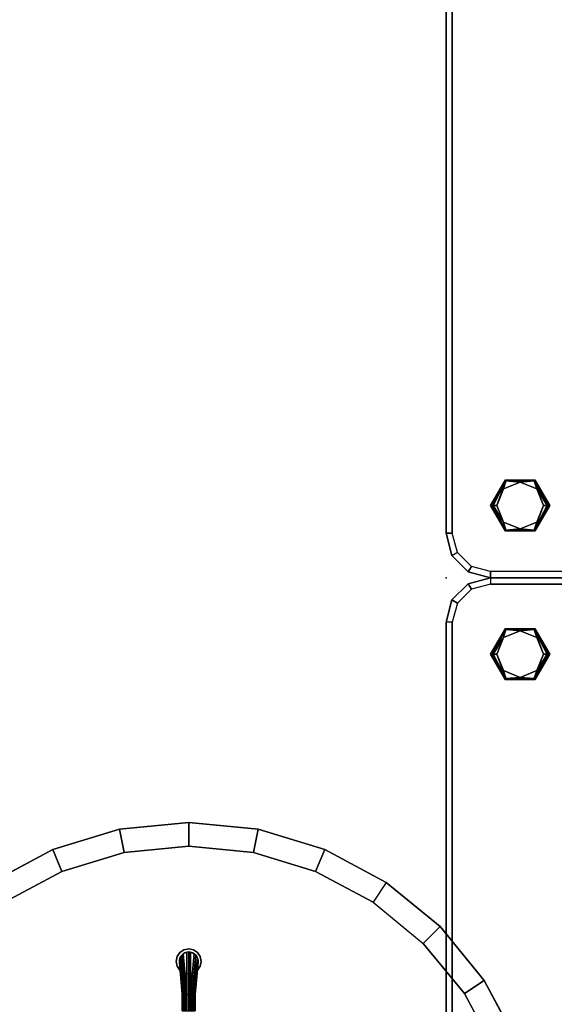
# Model space of a CAD drawing. Units: inches. Extents: x -247 to 287, y -406 to 460.
# Drawn here: x -159 to -138, y -204 to -165 of the extents above; entities that cross this region are included whole.
import ezdxf

# ---------------------------------------------------------------- set-up
doc = ezdxf.new("R2010")
doc.units = ezdxf.units.IN
doc.header["$MEASUREMENT"] = 0
for name, color, linetype in [('SEAT', 5, 'Continuous'), ('SEAT-FABRIC', 5, 'Continuous'), ('SEAT-FOOT', 5, 'Continuous'), ('TABLE-BASE', 6, 'Continuous'), ('TABLE-LAMTOP', 6, 'Continuous'), ('TABLE-TOPEDGE', 6, 'Continuous')]:
    doc.layers.add(name, color=color, linetype=linetype)

# ---------------------------------------------------------------- blocks, each defined once
blk = doc.blocks.new('1px201sa1_0t')
at = {"layer": 'SEAT'}
for p in [(0, 0), (27.953, 0), (13.976, -13.976), (0, -27.953), (27.953, -27.953)]:
    blk.add_point(p, dxfattribs=at)
at = {"layer": 'SEAT-FABRIC'}
for points in [[(1.772, 0, 15.107), (1.772, 0, 2.902), (0.886, -0.237, 2.902), (0.886, -0.237, 15.107)], [(0.886, -0.237, 15.107), (1.011, -0.454, 15.107), (1.772, -0.25, 15.107), (1.772, 0, 15.107)], [(26.181, 0, 15.107), (26.181, 0, 2.902), (1.772, 0, 2.902), (1.772, 0, 15.107)], [(1.772, 0, 15.107), (1.772, -0.25, 15.107), (26.181, -0.25, 15.107), (26.181, 0, 15.107)], [(27.067, -0.237, 15.107), (27.067, -0.237, 2.902), (26.181, 0, 2.902), (26.181, 0, 15.107)], [(27.067, -0.237, 15.107), (26.942, -0.454, 15.107), (26.181, -0.25, 15.107), (26.181, 0, 15.107)], [(0.886, -0.237, 15.107), (0.886, -0.237, 2.902), (0.237, -0.886, 2.902), (0.237, -0.886, 15.107)], [(0.237, -0.886, 15.107), (0.454, -1.011, 15.107), (1.011, -0.454, 15.107), (0.886, -0.237, 15.107)], [(27.716, -0.886, 15.107), (27.499, -1.011, 15.107), (26.942, -0.454, 15.107), (27.067, -0.237, 15.107)], [(27.716, -0.886, 15.107), (27.716, -0.886, 2.902), (27.067, -0.237, 2.902), (27.067, -0.237, 15.107)], [(0.237, -0.886, 15.107), (0.237, -0.886, 2.902), (0, -1.772, 2.902), (0, -1.772, 15.107)], [(0, -1.772, 15.107), (0.25, -1.772, 15.107), (0.454, -1.011, 15.107), (0.237, -0.886, 15.107)], [(27.953, -1.772, 15.107), (27.703, -1.772, 15.107), (27.499, -1.011, 15.107), (27.716, -0.886, 15.107)], [(27.953, -1.772, 15.107), (27.953, -1.772, 2.902), (27.716, -0.886, 2.902), (27.716, -0.886, 15.107)], [(0, -1.772, 15.107), (0, -1.772, 2.902), (0, -26.181, 2.902), (0, -26.181, 15.107)], [(0, -1.772, 15.107), (0, -26.181, 15.107), (0.25, -26.181, 15.107), (0.25, -1.772, 15.107)], [(27.703, -1.772, 15.107), (27.703, -26.181, 15.107), (27.953, -26.181, 15.107), (27.953, -1.772, 15.107)], [(27.953, -26.181, 15.107), (27.953, -26.181, 2.902), (27.953, -1.772, 2.902), (27.953, -1.772, 15.107)], [(0, -26.181, 15.107), (0, -26.181, 2.902), (0.237, -27.067, 2.902), (0.237, -27.067, 15.107)], [(0, -26.181, 15.107), (0.25, -26.181, 15.107), (0.454, -26.942, 15.107), (0.237, -27.067, 15.107)], [(27.953, -26.181, 15.107), (27.703, -26.181, 15.107), (27.499, -26.942, 15.107), (27.716, -27.067, 15.107)], [(27.716, -27.067, 15.107), (27.716, -27.067, 2.902), (27.953, -26.181, 2.902), (27.953, -26.181, 15.107)], [(0.237, -27.067, 15.107), (0.454, -26.942, 15.107), (1.011, -27.499, 15.107), (0.886, -27.715, 15.107)], [(27.716, -27.067, 15.107), (27.499, -26.942, 15.107), (26.942, -27.499, 15.107), (27.067, -27.715, 15.107)], [(0.237, -27.067, 15.107), (0.237, -27.067, 2.902), (0.886, -27.715, 2.902), (0.886, -27.715, 15.107)], [(27.067, -27.715, 15.107), (27.067, -27.715, 2.902), (27.716, -27.067, 2.902), (27.716, -27.067, 15.107)], [(0.886, -27.715, 15.107), (1.011, -27.499, 15.107), (1.772, -27.703, 15.107), (1.772, -27.953, 15.107)], [(0.886, -27.715, 15.107), (0.886, -27.715, 2.902), (1.772, -27.953, 2.902), (1.772, -27.953, 15.107)], [(1.772, -27.703, 15.107), (1.772, -27.953, 15.107), (26.181, -27.953, 15.107), (26.181, -27.703, 15.107)], [(27.067, -27.715, 15.107), (26.942, -27.499, 15.107), (26.181, -27.703, 15.107), (26.181, -27.953, 15.107)], [(26.181, -27.953, 15.107), (26.181, -27.953, 2.902), (27.067, -27.715, 2.902), (27.067, -27.715, 15.107)], [(1.772, -27.953, 15.107), (1.772, -27.953, 2.902), (26.181, -27.953, 2.902), (26.181, -27.953, 15.107)]]:
    blk.add_3dface(points, dxfattribs=at)
for points, invisible_edges in [([(0.886, -0.237, 2.902), (1.772, 0, 2.902), (26.181, 0, 2.902), (27.067, -0.237, 2.902)], 8), ([(0.886, -0.237, 2.902), (27.067, -0.237, 2.902), (27.716, -0.886, 2.902), (0.237, -0.886, 2.902)], 5), ([(1.772, -0.25, 15.107), (1.772, -27.703, 15.107), (1.011, -27.499, 15.107), (1.011, -0.454, 15.107)], 5), ([(1.772, -0.25, 15.107), (1.772, -27.703, 15.107), (26.181, -27.703, 15.107), (26.181, -0.25, 15.107)], 5), ([(26.181, -0.25, 15.107), (26.181, -27.703, 15.107), (26.942, -27.499, 15.107), (26.942, -0.454, 15.107)], 5), ([(1.011, -0.454, 15.107), (1.011, -27.499, 15.107), (0.454, -26.942, 15.107), (0.454, -1.011, 15.107)], 5), ([(26.942, -0.454, 15.107), (26.942, -27.499, 15.107), (27.499, -26.942, 15.107), (27.499, -1.011, 15.107)], 5), ([(0.237, -0.886, 2.902), (27.716, -0.886, 2.902), (27.953, -1.772, 2.902), (0, -1.772, 2.902)], 5), ([(0.454, -1.011, 15.107), (0.454, -26.942, 15.107), (0.25, -26.181, 15.107), (0.25, -1.772, 15.107)], 1), ([(27.499, -1.011, 15.107), (27.499, -26.942, 15.107), (27.703, -26.181, 15.107), (27.703, -1.772, 15.107)], 1), ([(0, -1.772, 2.902), (27.953, -1.772, 2.902), (27.953, -26.181, 2.902), (0, -26.181, 2.902)], 5), ([(0, -26.181, 2.902), (27.953, -26.181, 2.902), (27.716, -27.067, 2.902), (0.237, -27.067, 2.902)], 5), ([(0.237, -27.067, 2.902), (27.716, -27.067, 2.902), (27.067, -27.715, 2.902), (0.886, -27.715, 2.902)], 5), ([(0.886, -27.715, 2.902), (27.067, -27.715, 2.902), (26.181, -27.953, 2.902), (1.772, -27.953, 2.902)], 1)]:
    blk.add_3dface(points, dxfattribs=dict(at, invisible_edges=invisible_edges))
at = {"layer": 'SEAT-FOOT'}
for points in [[(2.877, -1.773, 3.15), (2.877, -1.825, 0.194), (1.899, -2.389, 0.194), (1.855, -2.364, 3.15)], [(3.9, -2.364, 3.15), (3.855, -2.389, 0.194), (2.877, -1.825, 0.194), (2.877, -1.773, 3.15)], [(24.912, -1.773, 3.15), (24.912, -1.825, 0.194), (23.934, -2.389, 0.194), (23.889, -2.364, 3.15)], [(25.935, -2.364, 3.15), (25.89, -2.389, 0.194), (24.912, -1.825, 0.194), (24.912, -1.773, 3.15)], [(1.855, -2.364, 3.15), (1.899, -2.389, 0.194), (1.899, -3.519, 0.194), (1.855, -3.544, 3.15)], [(3.9, -3.544, 3.15), (3.855, -3.519, 0.194), (3.855, -2.389, 0.194), (3.9, -2.364, 3.15)], [(23.889, -2.364, 3.15), (23.934, -2.389, 0.194), (23.934, -3.519, 0.194), (23.889, -3.544, 3.15)], [(25.935, -3.544, 3.15), (25.89, -3.519, 0.194), (25.89, -2.389, 0.194), (25.935, -2.364, 3.15)], [(1.855, -3.544, 3.15), (1.899, -3.519, 0.194), (2.877, -4.083, 0.194), (2.877, -4.135, 3.15)], [(2.877, -4.135, 3.15), (2.877, -4.083, 0.194), (3.855, -3.519, 0.194), (3.9, -3.544, 3.15)], [(23.889, -3.544, 3.15), (23.934, -3.519, 0.194), (24.912, -4.083, 0.194), (24.912, -4.135, 3.15)], [(24.912, -4.135, 3.15), (24.912, -4.083, 0.194), (25.89, -3.519, 0.194), (25.935, -3.544, 3.15)], [(2.877, -23.818, 3.15), (2.877, -23.87, 0.194), (1.899, -24.434, 0.194), (1.855, -24.409, 3.15)], [(3.9, -24.409, 3.15), (3.855, -24.434, 0.194), (2.877, -23.87, 0.194), (2.877, -23.818, 3.15)], [(24.912, -23.818, 3.15), (24.912, -23.87, 0.194), (23.934, -24.434, 0.194), (23.889, -24.409, 3.15)], [(25.935, -24.409, 3.15), (25.89, -24.434, 0.194), (24.912, -23.87, 0.194), (24.912, -23.818, 3.15)], [(1.855, -24.409, 3.15), (1.899, -24.434, 0.194), (1.899, -25.564, 0.194), (1.855, -25.589, 3.15)], [(3.9, -25.589, 3.15), (3.855, -25.564, 0.194), (3.855, -24.434, 0.194), (3.9, -24.409, 3.15)], [(23.889, -24.409, 3.15), (23.934, -24.434, 0.194), (23.934, -25.564, 0.194), (23.889, -25.589, 3.15)], [(25.935, -25.589, 3.15), (25.89, -25.564, 0.194), (25.89, -24.434, 0.194), (25.935, -24.409, 3.15)], [(1.855, -25.589, 3.15), (1.899, -25.564, 0.194), (2.877, -26.128, 0.194), (2.877, -26.18, 3.15)], [(2.877, -26.18, 3.15), (2.877, -26.128, 0.194), (3.855, -25.564, 0.194), (3.9, -25.589, 3.15)], [(23.889, -25.589, 3.15), (23.934, -25.564, 0.194), (24.912, -26.128, 0.194), (24.912, -26.18, 3.15)], [(24.912, -26.18, 3.15), (24.912, -26.128, 0.194), (25.89, -25.564, 0.194), (25.935, -25.589, 3.15)]]:
    blk.add_3dface(points, dxfattribs=at)
at = {"layer": 'SEAT-FOOT', "linetype": 'Continuous'}
for points in [[(2.218, -2.295, 0), (1.899, -2.389, 0.194), (2.877, -1.825, 0.194), (2.218, -2.295, 0)], [(2.218, -2.295, 0), (2.877, -1.825, 0.194), (2.877, -1.883, 0.056), (2.218, -2.295, 0)], [(2.877, -2.022, 0), (2.218, -2.295, 0), (2.877, -1.883, 0.056), (2.877, -2.022, 0)], [(2.877, -1.825, 0.194), (3.855, -2.389, 0.194), (2.877, -1.883, 0.056), (2.877, -1.825, 0.194)], [(3.855, -2.389, 0.194), (2.877, -2.022, 0), (2.877, -1.883, 0.056), (3.855, -2.389, 0.194)], [(24.912, -1.825, 0.194), (24.912, -1.883, 0.056), (23.934, -2.389, 0.194), (24.912, -1.825, 0.194)], [(23.934, -2.389, 0.194), (24.912, -1.883, 0.056), (24.912, -2.022, 0), (23.934, -2.389, 0.194)], [(25.571, -2.295, 0), (24.912, -1.825, 0.194), (25.89, -2.389, 0.194), (25.571, -2.295, 0)], [(25.571, -2.295, 0), (24.912, -1.883, 0.056), (24.912, -1.825, 0.194), (25.571, -2.295, 0)], [(24.912, -2.022, 0), (24.912, -1.883, 0.056), (25.571, -2.295, 0), (24.912, -2.022, 0)], [(2.218, -2.295, 0), (1.945, -2.954, 0), (1.899, -2.389, 0.194), (2.218, -2.295, 0)], [(3.537, -2.295, 0), (2.877, -2.022, 0), (3.855, -2.389, 0.194), (3.537, -2.295, 0)], [(3.81, -2.954, 0), (3.537, -2.295, 0), (3.855, -2.389, 0.194), (3.81, -2.954, 0)], [(24.253, -2.295, 0), (23.934, -2.389, 0.194), (24.912, -2.022, 0), (24.253, -2.295, 0)], [(23.98, -2.954, 0), (23.934, -2.389, 0.194), (24.253, -2.295, 0), (23.98, -2.954, 0)], [(25.571, -2.295, 0), (25.89, -2.389, 0.194), (25.844, -2.954, 0), (25.571, -2.295, 0)], [(1.945, -2.954, 0), (1.899, -3.519, 0.194), (1.899, -2.389, 0.194), (1.945, -2.954, 0)], [(3.81, -2.954, 0), (3.855, -2.389, 0.194), (3.855, -3.519, 0.194), (3.81, -2.954, 0)], [(23.98, -2.954, 0), (23.934, -3.519, 0.194), (23.934, -2.389, 0.194), (23.98, -2.954, 0)], [(25.844, -2.954, 0), (25.89, -2.389, 0.194), (25.89, -3.519, 0.194), (25.844, -2.954, 0)], [(1.945, -2.954, 0), (2.218, -3.613, 0), (1.899, -3.519, 0.194), (1.945, -2.954, 0)], [(3.537, -3.613, 0), (3.81, -2.954, 0), (3.855, -3.519, 0.194), (3.537, -3.613, 0)], [(24.253, -3.613, 0), (23.934, -3.519, 0.194), (23.98, -2.954, 0), (24.253, -3.613, 0)], [(25.844, -2.954, 0), (25.89, -3.519, 0.194), (25.571, -3.613, 0), (25.844, -2.954, 0)], [(2.218, -3.613, 0), (2.877, -3.886, 0), (1.899, -3.519, 0.194), (2.218, -3.613, 0)], [(1.899, -3.519, 0.194), (2.877, -3.886, 0), (2.877, -4.025, 0.056), (1.899, -3.519, 0.194)], [(2.877, -4.083, 0.194), (1.899, -3.519, 0.194), (2.877, -4.025, 0.056), (2.877, -4.083, 0.194)], [(2.877, -4.083, 0.194), (3.537, -3.613, 0), (3.855, -3.519, 0.194), (2.877, -4.083, 0.194)], [(24.912, -4.083, 0.194), (23.934, -3.519, 0.194), (24.253, -3.613, 0), (24.912, -4.083, 0.194)], [(25.571, -3.613, 0), (25.89, -3.519, 0.194), (24.912, -3.886, 0), (25.571, -3.613, 0)], [(25.89, -3.519, 0.194), (24.912, -4.025, 0.056), (24.912, -3.886, 0), (25.89, -3.519, 0.194)], [(24.912, -4.083, 0.194), (24.912, -4.025, 0.056), (25.89, -3.519, 0.194), (24.912, -4.083, 0.194)], [(2.877, -3.886, 0), (3.537, -3.613, 0), (2.877, -4.025, 0.056), (2.877, -3.886, 0)], [(3.537, -3.613, 0), (2.877, -4.083, 0.194), (2.877, -4.025, 0.056), (3.537, -3.613, 0)], [(24.912, -3.886, 0), (24.912, -4.025, 0.056), (24.253, -3.613, 0), (24.912, -3.886, 0)], [(24.253, -3.613, 0), (24.912, -4.025, 0.056), (24.912, -4.083, 0.194), (24.253, -3.613, 0)], [(2.877, -23.87, 0.194), (2.877, -23.928, 0.056), (1.899, -24.434, 0.194), (2.877, -23.87, 0.194)], [(2.877, -23.87, 0.194), (3.855, -24.434, 0.194), (3.537, -24.34, 0), (2.877, -23.87, 0.194)], [(3.537, -24.34, 0), (2.877, -23.928, 0.056), (2.877, -23.87, 0.194), (3.537, -24.34, 0)], [(24.912, -23.87, 0.194), (24.253, -24.34, 0), (23.934, -24.434, 0.194), (24.912, -23.87, 0.194)], [(24.253, -24.34, 0), (24.912, -23.87, 0.194), (24.912, -23.928, 0.056), (24.253, -24.34, 0)], [(24.912, -23.87, 0.194), (25.89, -24.434, 0.194), (24.912, -23.928, 0.056), (24.912, -23.87, 0.194)], [(1.899, -24.434, 0.194), (2.877, -23.928, 0.056), (2.877, -24.067, 0), (1.899, -24.434, 0.194)], [(2.218, -24.34, 0), (1.899, -24.434, 0.194), (2.877, -24.067, 0), (2.218, -24.34, 0)], [(2.877, -24.067, 0), (2.877, -23.928, 0.056), (3.537, -24.34, 0), (2.877, -24.067, 0)], [(24.912, -24.067, 0), (24.253, -24.34, 0), (24.912, -23.928, 0.056), (24.912, -24.067, 0)], [(25.89, -24.434, 0.194), (24.912, -24.067, 0), (24.912, -23.928, 0.056), (25.89, -24.434, 0.194)], [(25.571, -24.34, 0), (24.912, -24.067, 0), (25.89, -24.434, 0.194), (25.571, -24.34, 0)], [(1.945, -24.999, 0), (1.899, -24.434, 0.194), (2.218, -24.34, 0), (1.945, -24.999, 0)], [(1.945, -24.999, 0), (1.899, -25.564, 0.194), (1.899, -24.434, 0.194), (1.945, -24.999, 0)], [(3.537, -24.34, 0), (3.855, -24.434, 0.194), (3.81, -24.999, 0), (3.537, -24.34, 0)], [(3.81, -24.999, 0), (3.855, -24.434, 0.194), (3.855, -25.564, 0.194), (3.81, -24.999, 0)], [(24.253, -24.34, 0), (23.98, -24.999, 0), (23.934, -24.434, 0.194), (24.253, -24.34, 0)], [(23.98, -24.999, 0), (23.934, -25.564, 0.194), (23.934, -24.434, 0.194), (23.98, -24.999, 0)], [(25.844, -24.999, 0), (25.571, -24.34, 0), (25.89, -24.434, 0.194), (25.844, -24.999, 0)], [(25.844, -24.999, 0), (25.89, -24.434, 0.194), (25.89, -25.564, 0.194), (25.844, -24.999, 0)], [(2.218, -25.658, 0), (1.899, -25.564, 0.194), (1.945, -24.999, 0), (2.218, -25.658, 0)], [(3.81, -24.999, 0), (3.855, -25.564, 0.194), (3.537, -25.658, 0), (3.81, -24.999, 0)], [(23.98, -24.999, 0), (24.253, -25.658, 0), (23.934, -25.564, 0.194), (23.98, -24.999, 0)], [(25.571, -25.658, 0), (25.844, -24.999, 0), (25.89, -25.564, 0.194), (25.571, -25.658, 0)], [(2.218, -25.658, 0), (2.877, -26.128, 0.194), (1.899, -25.564, 0.194), (2.218, -25.658, 0)], [(2.877, -25.931, 0), (2.877, -26.07, 0.056), (2.218, -25.658, 0), (2.877, -25.931, 0)], [(2.218, -25.658, 0), (2.877, -26.07, 0.056), (2.877, -26.128, 0.194), (2.218, -25.658, 0)], [(3.537, -25.658, 0), (3.855, -25.564, 0.194), (2.877, -25.931, 0), (3.537, -25.658, 0)], [(3.855, -25.564, 0.194), (2.877, -26.07, 0.056), (2.877, -25.931, 0), (3.855, -25.564, 0.194)], [(2.877, -26.128, 0.194), (2.877, -26.07, 0.056), (3.855, -25.564, 0.194), (2.877, -26.128, 0.194)], [(24.253, -25.658, 0), (24.912, -25.931, 0), (23.934, -25.564, 0.194), (24.253, -25.658, 0)], [(23.934, -25.564, 0.194), (24.912, -25.931, 0), (24.912, -26.07, 0.056), (23.934, -25.564, 0.194)], [(24.912, -26.128, 0.194), (23.934, -25.564, 0.194), (24.912, -26.07, 0.056), (24.912, -26.128, 0.194)], [(25.571, -25.658, 0), (25.89, -25.564, 0.194), (24.912, -26.128, 0.194), (25.571, -25.658, 0)], [(24.912, -25.931, 0), (25.571, -25.658, 0), (24.912, -26.07, 0.056), (24.912, -25.931, 0)], [(25.571, -25.658, 0), (24.912, -26.128, 0.194), (24.912, -26.07, 0.056), (25.571, -25.658, 0)]]:
    blk.add_3dface(points, dxfattribs=at)
at = {"layer": 'SEAT-FOOT'}
for points, invisible_edges in [([(2.218, -2.295, 0), (2.877, -2.022, 0), (3.537, -2.295, 0), (1.945, -2.954, 0)], 4), ([(2.218, -3.613, 0), (1.945, -2.954, 0), (3.537, -2.295, 0), (3.81, -2.954, 0)], 10), ([(23.98, -2.954, 0), (24.253, -2.295, 0), (25.844, -2.954, 0), (25.571, -3.613, 0)], 10), ([(25.844, -2.954, 0), (24.253, -2.295, 0), (24.912, -2.022, 0), (25.571, -2.295, 0)], 1), ([(2.877, -3.886, 0), (2.218, -3.613, 0), (3.81, -2.954, 0), (3.537, -3.613, 0)], 2), ([(24.253, -3.613, 0), (23.98, -2.954, 0), (25.571, -3.613, 0), (24.912, -3.886, 0)], 2), ([(3.537, -24.34, 0), (3.81, -24.999, 0), (2.218, -24.34, 0), (2.877, -24.067, 0)], 2), ([(24.912, -24.067, 0), (25.571, -24.34, 0), (23.98, -24.999, 0), (24.253, -24.34, 0)], 2), ([(3.81, -24.999, 0), (3.537, -25.658, 0), (1.945, -24.999, 0), (2.218, -24.34, 0)], 10), ([(25.571, -24.34, 0), (25.844, -24.999, 0), (24.253, -25.658, 0), (23.98, -24.999, 0)], 10), ([(1.945, -24.999, 0), (3.537, -25.658, 0), (2.877, -25.931, 0), (2.218, -25.658, 0)], 1), ([(25.571, -25.658, 0), (24.912, -25.931, 0), (24.253, -25.658, 0), (25.844, -24.999, 0)], 4)]:
    blk.add_3dface(points, dxfattribs=dict(at, invisible_edges=invisible_edges))
blk = doc.blocks.new('L5454L_0T')
at = {"layer": 'TABLE-BASE'}
for points in [[(8.271, 0.354), (8.271, 0.354, 0.125), (8.434, 0.462, 0.125), (8.434, 0.462)], [(8.434, 0.462), (8.434, 0.462, 0.125), (8.625, 0.5, 0.125), (8.625, 0.5)], [(8.625, 0.5), (8.625, 0.5, 0.125), (8.816, 0.462, 0.125), (8.816, 0.462)], [(8.816, 0.462), (8.816, 0.462, 0.125), (8.979, 0.354, 0.125), (8.979, 0.354)], [(6.656, 0.255, 0.875), (6.656, 0.2, 0.92), (7.312, 0.2, 0.886), (7.312, 0.255, 0.875)], [(6.656, 0.2, 0.92), (6.656, 0.138, 0.953), (7.312, 0.138, 0.902), (7.312, 0.2, 0.886)], [(6.656, 0.138, 0.953), (6.656, 0.07, 0.973), (7.312, 0.07, 0.912), (7.312, 0.138, 0.902)], [(6.656, 0.07, 0.973), (6.656, 0, 0.98), (7.312, 0, 0.918), (7.312, 0.07, 0.912)], [(6.656, 0, 0.98), (6.656, -0.07, 0.973), (7.312, -0.07, 0.912), (7.312, 0, 0.918)], [(7.312, 0.255, 0.875), (7.312, 0.2, 0.886), (8.668, 0.373, 0.918), (8.59, 0.373, 0.918)], [(7.312, 0.2, 0.886), (8.815, 0.323, 0.918), (8.744, 0.356, 0.918), (8.668, 0.373, 0.918)], [(7.312, 0.255, 0.875), (8.59, 0.373, 0.918), (8.59, 0.373, 0.875)], [(7.312, 0.2, 0.886), (7.312, 0.138, 0.902), (8.878, 0.277, 0.918), (8.815, 0.323, 0.918)], [(7.312, 0.138, 0.902), (7.312, 0.07, 0.912), (8.929, 0.219, 0.918), (8.878, 0.277, 0.918)], [(7.312, 0.07, 0.912), (8.992, 0.077, 0.918), (8.968, 0.151, 0.918), (8.929, 0.219, 0.918)], [(7.312, 0.07, 0.912), (7.312, 0, 0.918), (9, 0, 0.918), (8.992, 0.077, 0.918)], [(7.312, 0, 0.918), (7.312, -0.07, 0.912), (8.992, -0.077, 0.918), (9, 0, 0.918)], [(8.125, 0), (8.125, 0, 0.125), (8.163, 0.191, 0.125), (8.163, 0.191)], [(8.163, -0.191), (8.163, -0.191, 0.125), (8.125, 0, 0.125), (8.125, 0)], [(8.163, 0.191), (8.163, 0.191, 0.125), (8.271, 0.354, 0.125), (8.271, 0.354)], [(8.59, 0.373, 0.875), (8.668, 0.373, 0.875), (8.668, 0.373, 0.125), (8.59, 0.373, 0.125)], [(8.59, 0.373, 0.918), (8.668, 0.373, 0.918), (8.668, 0.373, 0.875), (8.59, 0.373, 0.875)], [(8.668, 0.373, 0.875), (8.744, 0.356, 0.875), (8.744, 0.356, 0.125), (8.668, 0.373, 0.125)], [(8.668, 0.373, 0.918), (8.744, 0.356, 0.918), (8.744, 0.356, 0.875), (8.668, 0.373, 0.875)], [(8.744, 0.356, 0.875), (8.815, 0.323, 0.875), (8.815, 0.323, 0.125), (8.744, 0.356, 0.125)], [(8.744, 0.356, 0.918), (8.815, 0.323, 0.918), (8.815, 0.323, 0.875), (8.744, 0.356, 0.875)], [(8.815, 0.323, 0.875), (8.878, 0.277, 0.875), (8.878, 0.277, 0.125), (8.815, 0.323, 0.125)], [(8.815, 0.323, 0.918), (8.878, 0.277, 0.918), (8.878, 0.277, 0.875), (8.815, 0.323, 0.875)], [(8.878, 0.277, 0.875), (8.929, 0.219, 0.875), (8.929, 0.219, 0.125), (8.878, 0.277, 0.125)], [(8.878, 0.277, 0.918), (8.929, 0.219, 0.918), (8.929, 0.219, 0.875), (8.878, 0.277, 0.875)], [(8.929, 0.219, 0.875), (8.968, 0.151, 0.875), (8.968, 0.151, 0.125), (8.929, 0.219, 0.125)], [(8.929, 0.219, 0.918), (8.968, 0.151, 0.918), (8.968, 0.151, 0.875), (8.929, 0.219, 0.875)], [(8.968, 0.151, 0.875), (8.992, 0.077, 0.875), (8.992, 0.077, 0.125), (8.968, 0.151, 0.125)], [(8.968, 0.151, 0.918), (8.992, 0.077, 0.918), (8.992, 0.077, 0.875), (8.968, 0.151, 0.875)], [(8.979, 0.354), (8.979, 0.354, 0.125), (9.087, 0.191, 0.125), (9.087, 0.191)], [(8.992, 0.077, 0.875), (9, 0, 0.875), (9, 0, 0.125), (8.992, 0.077, 0.125)], [(8.992, 0.077, 0.918), (9, 0, 0.918), (9, 0, 0.875), (8.992, 0.077, 0.875)], [(9, 0, 0.875), (8.992, -0.077, 0.875), (8.992, -0.077, 0.125), (9, 0, 0.125)], [(9, 0, 0.918), (8.992, -0.077, 0.918), (8.992, -0.077, 0.875), (9, 0, 0.875)], [(9.087, 0.191), (9.087, 0.191, 0.125), (9.125, 0, 0.125), (9.125, 0)], [(9.125, 0), (9.125, 0, 0.125), (9.087, -0.191, 0.125), (9.087, -0.191)], [(6.656, -0.07, 0.973), (6.656, -0.138, 0.953), (7.312, -0.138, 0.903), (7.312, -0.07, 0.912)], [(6.656, -0.138, 0.953), (6.656, -0.2, 0.92), (7.312, -0.2, 0.888), (7.312, -0.138, 0.903)], [(6.656, -0.2, 0.92), (6.656, -0.255, 0.875), (7.312, -0.255, 0.875), (7.312, -0.2, 0.888)], [(7.312, -0.07, 0.912), (8.929, -0.219, 0.918), (8.968, -0.151, 0.918), (8.992, -0.077, 0.918)], [(7.312, -0.07, 0.912), (7.312, -0.138, 0.903), (8.878, -0.277, 0.918), (8.929, -0.219, 0.918)], [(7.312, -0.138, 0.903), (8.744, -0.356, 0.918), (8.815, -0.323, 0.918), (8.878, -0.277, 0.918)], [(7.312, -0.138, 0.903), (7.312, -0.2, 0.888), (8.668, -0.373, 0.918), (8.744, -0.356, 0.918)], [(7.312, -0.2, 0.888), (7.312, -0.255, 0.875), (8.59, -0.373, 0.918), (8.668, -0.373, 0.918)], [(8.59, -0.373, 0.875), (8.59, -0.373, 0.918), (7.312, -0.255, 0.875), (8.59, -0.373, 0.875)], [(8.271, -0.354), (8.271, -0.354, 0.125), (8.163, -0.191, 0.125), (8.163, -0.191)], [(8.434, -0.462), (8.434, -0.462, 0.125), (8.271, -0.354, 0.125), (8.271, -0.354)], [(8.668, -0.373, 0.875), (8.59, -0.373, 0.875), (8.59, -0.373, 0.125), (8.668, -0.373, 0.125)], [(8.668, -0.373, 0.918), (8.59, -0.373, 0.918), (8.59, -0.373, 0.875), (8.668, -0.373, 0.875)], [(8.744, -0.356, 0.875), (8.668, -0.373, 0.875), (8.668, -0.373, 0.125), (8.744, -0.356, 0.125)], [(8.744, -0.356, 0.918), (8.668, -0.373, 0.918), (8.668, -0.373, 0.875), (8.744, -0.356, 0.875)], [(8.815, -0.323, 0.875), (8.744, -0.356, 0.875), (8.744, -0.356, 0.125), (8.815, -0.323, 0.125)], [(8.815, -0.323, 0.918), (8.744, -0.356, 0.918), (8.744, -0.356, 0.875), (8.815, -0.323, 0.875)], [(8.878, -0.277, 0.875), (8.815, -0.323, 0.875), (8.815, -0.323, 0.125), (8.878, -0.277, 0.125)], [(8.878, -0.277, 0.918), (8.815, -0.323, 0.918), (8.815, -0.323, 0.875), (8.878, -0.277, 0.875)], [(8.979, -0.354), (8.979, -0.354, 0.125), (8.816, -0.462, 0.125), (8.816, -0.462)], [(8.929, -0.219, 0.875), (8.878, -0.277, 0.875), (8.878, -0.277, 0.125), (8.929, -0.219, 0.125)], [(8.929, -0.219, 0.918), (8.878, -0.277, 0.918), (8.878, -0.277, 0.875), (8.929, -0.219, 0.875)], [(8.968, -0.151, 0.875), (8.929, -0.219, 0.875), (8.929, -0.219, 0.125), (8.968, -0.151, 0.125)], [(8.968, -0.151, 0.918), (8.929, -0.219, 0.918), (8.929, -0.219, 0.875), (8.968, -0.151, 0.875)], [(8.992, -0.077, 0.875), (8.968, -0.151, 0.875), (8.968, -0.151, 0.125), (8.992, -0.077, 0.125)], [(8.992, -0.077, 0.918), (8.968, -0.151, 0.918), (8.968, -0.151, 0.875), (8.992, -0.077, 0.875)], [(9.087, -0.191), (9.087, -0.191, 0.125), (8.979, -0.354, 0.125), (8.979, -0.354)], [(8.625, -0.5), (8.625, -0.5, 0.125), (8.434, -0.462, 0.125), (8.434, -0.462)], [(8.816, -0.462), (8.816, -0.462, 0.125), (8.625, -0.5, 0.125), (8.625, -0.5)]]:
    blk.add_3dface(points, dxfattribs=at)
for points, invisible_edges in [([(9.087, 0.191, 0.125), (8.979, 0.354, 0.125), (8.434, 0.462, 0.125), (8.271, 0.354, 0.125)], 10), ([(8.979, 0.354, 0.125), (8.816, 0.462, 0.125), (8.625, 0.5, 0.125), (8.434, 0.462, 0.125)], 8), ([(6.656, 0.255, 0.875), (7.312, 0.255, 0.875), (7.312, 0.255, 0.125), (6.656, 0.255, 0.147)], 10), ([(8.59, 0.373, 0.125), (7.312, 0.255, 0.125), (7.312, 0.255, 0.875), (8.59, 0.373, 0.875)], 2), ([(8.163, 0.191, 0.125), (8.125, 0, 0.125), (9.087, -0.191, 0.125), (9.125, 0, 0.125)], 10), ([(8.979, -0.354, 0.125), (9.087, -0.191, 0.125), (8.125, 0, 0.125), (8.163, -0.191, 0.125)], 10), ([(9.125, 0, 0.125), (9.087, 0.191, 0.125), (8.271, 0.354, 0.125), (8.163, 0.191, 0.125)], 10), ([(7.312, -0.255, 0.125), (7.312, -0.255, 0.875), (6.656, -0.255, 0.875), (6.656, -0.255, 0.147)], 5), ([(7.312, -0.255, 0.875), (7.312, -0.255, 0.125), (8.59, -0.373, 0.125), (8.59, -0.373, 0.875)], 1), ([(8.163, -0.191, 0.125), (8.271, -0.354, 0.125), (8.816, -0.462, 0.125), (8.979, -0.354, 0.125)], 10), ([(8.271, -0.354, 0.125), (8.434, -0.462, 0.125), (8.625, -0.5, 0.125), (8.816, -0.462, 0.125)], 8)]:
    blk.add_3dface(points, dxfattribs=dict(at, invisible_edges=invisible_edges))
at = {"layer": 'TABLE-LAMTOP'}
for points, invisible_edges in [([(0, 0, 26), (7.867, 11.774, 26), (5.419, 13.082, 26), (2.762, 13.888, 26)], 9), ([(5.057, 12.209, 25.016), (7.342, 10.988, 25.016), (0, 0, 25.016), (2.578, 12.961, 25.016)], 6), ([(0, 0, 26), (11.774, 7.867, 26), (10.013, 10.013, 26), (7.867, 11.774, 26)], 9), ([(9.344, 9.344, 25.016), (10.988, 7.342, 25.016), (0, 0, 25.016), (7.342, 10.988, 25.016)], 6), ([(0, 0, 26), (13.888, 2.762, 26), (13.082, 5.419, 26), (11.774, 7.867, 26)], 9), ([(12.209, 5.057, 25.016), (12.961, 2.578, 25.016), (0, 0, 25.016), (10.988, 7.342, 25.016)], 6), ([(0, 0, 26), (13.888, -2.762, 26), (14.16, 0, 26), (13.888, 2.762, 26)], 9), ([(13.215, 0, 25.016), (12.961, -2.578, 25.016), (0, 0, 25.016), (12.961, 2.578, 25.016)], 6), ([(0, 0, 26), (7.867, -11.774, 26), (10.013, -10.013, 26), (11.774, -7.867, 26)], 9), ([(9.344, -9.344, 25.016), (7.342, -10.988, 25.016), (0, 0, 25.016), (10.988, -7.342, 25.016)], 6), ([(0, 0, 26), (2.762, -13.888, 26), (5.419, -13.082, 26), (7.867, -11.774, 26)], 9), ([(5.057, -12.209, 25.016), (2.578, -12.961, 25.016), (0, 0, 25.016), (7.342, -10.988, 25.016)], 6), ([(0, 0, 26), (11.774, -7.867, 26), (13.082, -5.419, 26), (13.888, -2.762, 26)], 9), ([(12.209, -5.057, 25.016), (10.988, -7.342, 25.016), (0, 0, 25.016), (12.961, -2.578, 25.016)], 6)]:
    blk.add_3dface(points, dxfattribs=dict(at, invisible_edges=invisible_edges))
for points in [[(10.988, 7.342, 25.016), (11.774, 7.867, 25.36), (13.082, 5.419, 25.36), (12.209, 5.057, 25.016)], [(12.209, 5.057, 25.016), (13.082, 5.419, 25.36), (13.888, 2.762, 25.36), (12.961, 2.578, 25.016)], [(12.961, 2.578, 25.016), (13.888, 2.762, 25.36), (14.16, 0, 25.36), (13.215, 0, 25.016)], [(13.215, 0, 25.016), (14.16, 0, 25.36), (13.888, -2.762, 25.36), (12.961, -2.578, 25.016)], [(12.961, -2.578, 25.016), (13.888, -2.762, 25.36), (13.082, -5.419, 25.36), (12.209, -5.057, 25.016)], [(12.209, -5.057, 25.016), (13.082, -5.419, 25.36), (11.774, -7.867, 25.36), (10.988, -7.342, 25.016)], [(9.344, -9.344, 25.016), (10.013, -10.013, 25.36), (7.867, -11.774, 25.36), (7.342, -10.988, 25.016)], [(7.342, -10.988, 25.016), (7.867, -11.774, 25.36), (5.419, -13.082, 25.36), (5.057, -12.209, 25.016)]]:
    blk.add_3dface(points, dxfattribs=at)
at = {"layer": 'TABLE-TOPEDGE'}
for points in [[(11.774, 7.867, 25.36), (11.774, 7.867, 26), (13.082, 5.419, 26), (13.082, 5.419, 25.36)], [(13.082, 5.419, 25.36), (13.082, 5.419, 26), (13.888, 2.762, 26), (13.888, 2.762, 25.36)], [(13.888, 2.762, 25.36), (13.888, 2.762, 26), (14.16, 0, 26), (14.16, 0, 25.36)], [(14.16, 0, 25.36), (14.16, 0, 26), (13.888, -2.762, 26), (13.888, -2.762, 25.36)], [(13.888, -2.762, 25.36), (13.888, -2.762, 26), (13.082, -5.419, 26), (13.082, -5.419, 25.36)], [(13.082, -5.419, 25.36), (13.082, -5.419, 26), (11.774, -7.867, 26), (11.774, -7.867, 25.36)], [(11.774, -7.867, 25.36), (11.774, -7.867, 26), (10.013, -10.013, 26), (10.013, -10.013, 25.36)], [(10.013, -10.013, 25.36), (10.013, -10.013, 26), (7.867, -11.774, 26), (7.867, -11.774, 25.36)], [(7.867, -11.774, 25.36), (7.867, -11.774, 26), (5.419, -13.082, 26), (5.419, -13.082, 25.36)]]:
    blk.add_3dface(points, dxfattribs=at)

msp = doc.modelspace()

# ---------------------------------------------------------------- block references
at = {"rotation": 90}
for name, p in [('1px201sa1_0t', (-141.829, -187.067)), ('1px201sa1_0t', (-141.829, -215.02)), ('L5454L_0T', (-152.079, -210.973))]:
    msp.add_blockref(name, p, dxfattribs=at)

doc.saveas('drawing.dxf')
